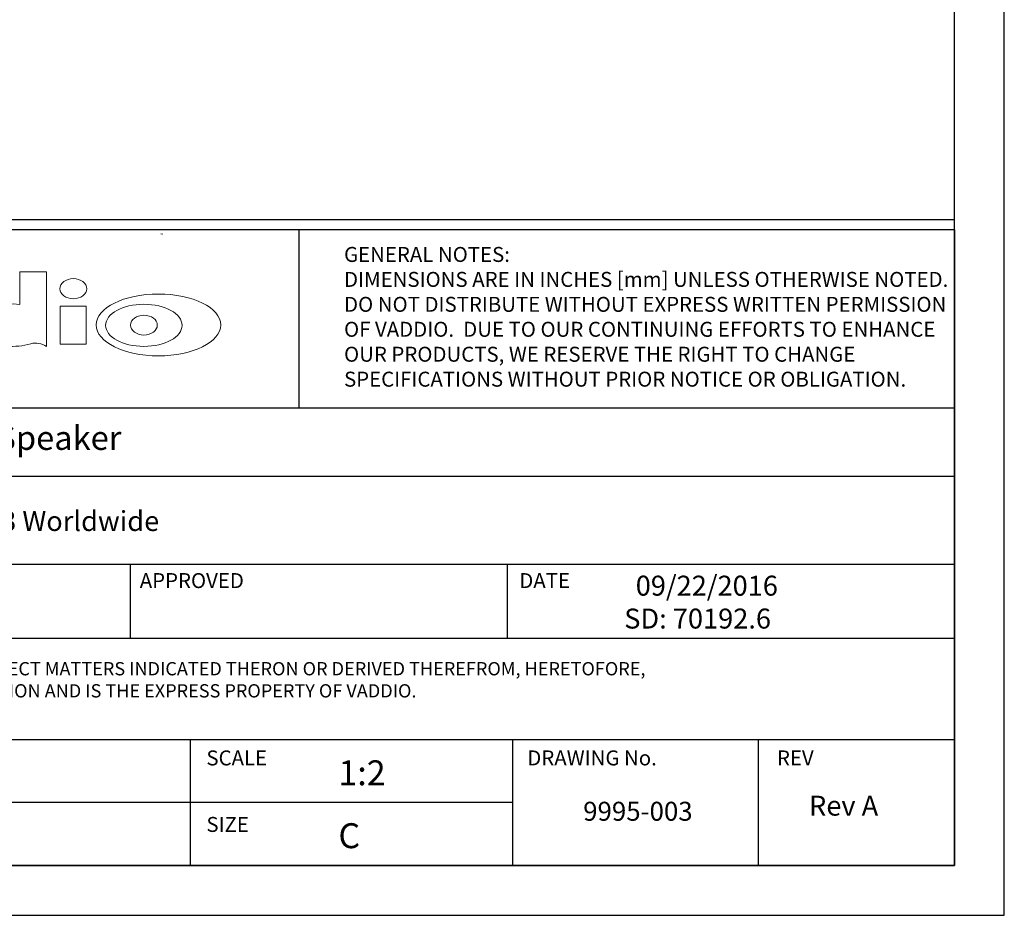
# Model space of a CAD drawing. Extents: x -2 to 133, y 20 to 119.
# Drawn here: x 128 to 133, y 102 to 106 of the extents above; entities that cross this region are included whole.
import ezdxf

# ---------------------------------------------------------------- set-up
doc = ezdxf.new("R2010")
doc.units = 0
doc.header["$MEASUREMENT"] = 0
doc.layers.get('0').update_dxf_attribs({"linetype": 'CONTINUOUS'})
doc.layers.add('DIM', color=30, linetype='CONTINUOUS')
doc.layers.add('TITLEBLOCK-ATTRIBUTE', color=7, linetype='CONTINUOUS')
doc.styles.add('SLDTEXTSTYLE0', font='txt', dxfattribs={"width": 0.75})

msp = doc.modelspace()

# ---------------------------------------------------------------- linework, layer by layer
for p, q in [((132.61742, 101.95518), (132.61742, 118.55518)), ((132.36742, 102.20518), (132.36742, 118.30518)), ((132.36742, 105.43958), (125.74378, 105.43958)), ((132.36742, 105.38958), (132.36742, 105.43958)), ((132.36742, 105.38958), (125.79378, 105.38958)), ((129.0806, 105.38958), (129.0806, 104.49811)), ((132.36742, 105.38958), (132.36742, 102.20518)), ((125.79378, 104.49811), (132.36742, 104.49811)), ((125.79378, 104.156), (132.36742, 104.156)), ((125.79378, 103.71495), (132.36742, 103.71495)), ((128.2357, 103.71495), (128.2357, 103.34363)), ((130.1246, 103.71495), (130.1246, 103.34346)), ((128.53597, 102.83557), (128.53597, 102.20518)), ((130.15139, 102.83557), (130.15139, 102.20518)), ((131.38386, 102.83557), (131.38386, 102.20518)), ((130.15139, 102.52038), (125.79378, 102.52038)), ((111.36742, 102.20518), (132.36742, 102.20518)), ((132.36742, 102.20518), (125.79378, 102.20518)), ((111.11742, 101.95518), (132.61742, 101.95518))]:
    msp.add_line(p, q)
at = {"color": 7, "linetype": 'Continuous', "lineweight": 15}
msp.add_line((128.39976, 105.36878), (128.39008, 105.36928), dxfattribs=at)
at = {"lineweight": 20}
for p, q in [((127.68218, 105.01659), (127.68218, 105.18007)), ((127.68218, 105.18007), (127.81633, 105.18007)), ((127.81633, 105.18007), (127.81633, 104.80578))]:
    msp.add_line(p, q, dxfattribs=at)
at = {"linetype": 'Continuous'}
for p, q in [((125.79378, 103.34346), (132.36742, 103.34346)), ((125.79378, 102.83557), (132.36742, 102.83557))]:
    msp.add_line(p, q, dxfattribs=at)
at = {"lineweight": 20}
msp.add_lwpolyline([(127.88547, 105.00714), (128.01585, 105.00714), (128.01585, 104.81762), (127.88547, 104.81762)], close=True, dxfattribs=at)
msp.add_arc((127.76158, 104.72464), 0.09788, 55.987, 104.14622, dxfattribs=at)
for centre, major_axis, ratio in [((127.95066, 105.09499), (0.06717, 0), 0.7494884), ((128.37737, 104.91337), (0.31213, 0), 0.4964966), ((128.30427, 104.91139), (0.19162, 0), 0.5511702), ((128.30427, 104.91238), (0.06739, 0), 0.7323094)]:
    msp.add_ellipse(centre, major_axis=major_axis, ratio=ratio, dxfattribs=at)
msp.add_ellipse((127.64051, 104.91238), major_axis=(0.19755, 0), ratio=0.5396317, start_param=1.3582867, end_param=5.2264641, dxfattribs=at)

# ---------------------------------------------------------------- texts
at = {"linetype": 'Continuous', "attachment_point": 1}
for s, insert, char_height in [('ConferenceSHOT AV Speaker ', (125.98624, 104.40734), 0.12), ('Speaker PN:  998-9995-003 Worldwide ', (125.97623, 103.98082), 0.1), ('{\\fArial|b0|i0|c0|p34;APPROVED}', (128.2837, 103.66986), 0.075), ('{\\fArial|b0|i0|c0|p34;DATE}', (130.18612, 103.66986), 0.075), ('\\A1;09/22/2016', (130.7699, 103.65698), 0.1), ('{\\fArial|b0|i0|c0|p34;SCALE}', (128.61778, 102.78135), 0.075), ('{\\fArial|b0|i0|c0|p34;DRAWING No.}', (130.22631, 102.78135), 0.075), ('{\\fArial|b0|i0|c0|p34;REV}', (131.4778, 102.78135), 0.075), ('1:2', (129.27954, 102.73171), 0.125), ('9995-003', (130.50656, 102.52402), 0.095), ('Rev A', (131.63856, 102.55453), 0.1), ('{\\fArial|b0|i0|c0|p34;SIZE}', (128.61778, 102.44802), 0.075), ('C', (129.27954, 102.41651), 0.125)]:
    msp.add_mtext(s, dxfattribs=dict(at, insert=insert, char_height=char_height))
at = {"linetype": 'Continuous', "insert": (130.71212, 103.49204), "char_height": 0.1, "width": 1.0184703, "attachment_point": 1}
msp.add_mtext('\\A1;SD: 70192.6', dxfattribs=at)
at = {"layer": 'DIM', "color": 0, "insert": (129.30769, 105.30416), "char_height": 0.075, "attachment_point": 1, "style": 'SLDTEXTSTYLE0'}
msp.add_mtext('GENERAL NOTES:\\PDIMENSIONS ARE IN INCHES [mm] UNLESS OTHERWISE NOTED.  \\PDO NOT DISTRIBUTE WITHOUT EXPRESS WRITTEN PERMISSION \\POF VADDIO.  DUE TO OUR CONTINUING EFFORTS TO ENHANCE \\POUR PRODUCTS, WE RESERVE THE RIGHT TO CHANGE \\PSPECIFICATIONS WITHOUT PRIOR NOTICE OR OBLIGATION.', dxfattribs=at)
at = {"layer": 'TITLEBLOCK-ATTRIBUTE', "color": 0, "insert": (126.0416, 103.22408), "char_height": 0.0665, "attachment_point": 1}
msp.add_mtext('THIS DRAWING, INCLUDING ALL SUBJECT MATTERS INDICATED THERON OR DERIVED THEREFROM, HERETOFORE, \\PCOMPRISES PROPRIETARY INFORMATION AND IS THE EXPRESS PROPERTY OF VADDIO.  \\PAll Rights Reserved - Copyright 2016', dxfattribs=at)

doc.saveas('drawing.dxf')
